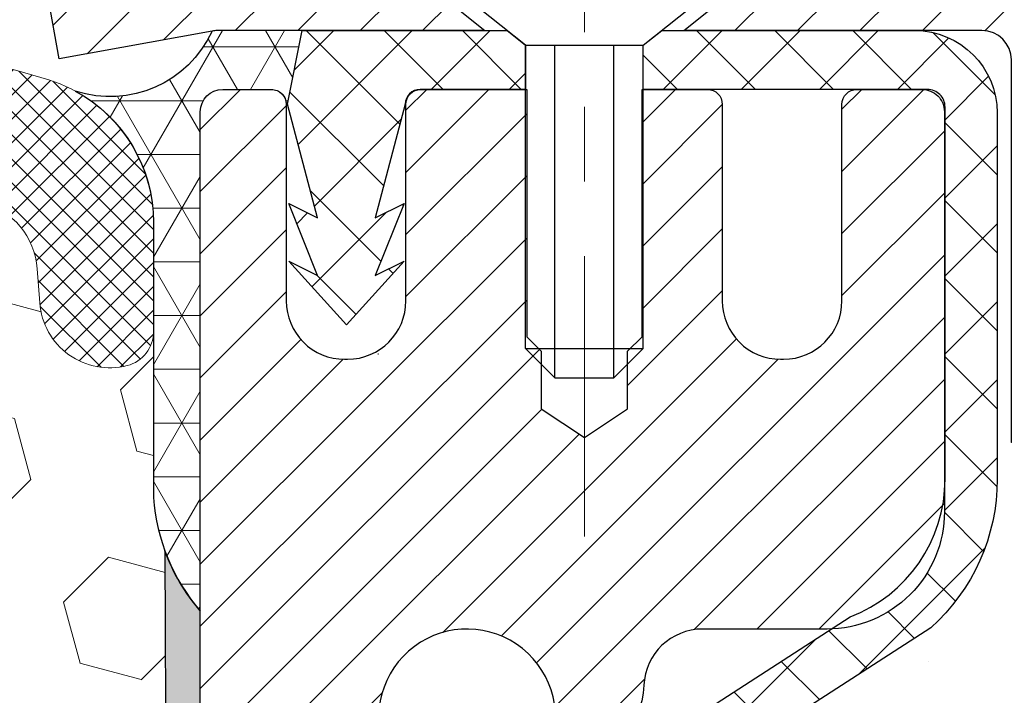
# Model space of a CAD drawing. Extents: x 887 to 3254, y -340 to 1977.
# Drawn here: x 919 to 920, y -315 to -314 of the extents above; entities that cross this region are included whole.
import ezdxf

# ---------------------------------------------------------------- set-up
doc = ezdxf.new("R2010")
doc.units = 0
doc.header["$LTSCALE"] = 5
doc.header["$MEASUREMENT"] = 0
doc.linetypes.add('CENTERX2', pattern=[4, 2.5, -0.5, 0.5, -0.5])
doc.layers.get('DEFPOINTS').update_dxf_attribs({"linetype": 'CONTINUOUS'})
for name, color, linetype, lineweight in [('CAPPING STRIP - H', 251, 'CONTINUOUS', 20), ('CAPPING STRIP - L', 7, 'CONTINUOUS', 25), ('CENTERLINE - L', 1, 'CENTERX2', 15), ('CONCRETE - H', 130, 'CONTINUOUS', 9), ('CORNER BEAD - H', 50, 'CONTINUOUS', 15), ('CORNER BEAD - L', 52, 'CONTINUOUS', 25), ('EPOXY ADHESIVE - H', 50, 'CONTINUOUS', 15), ('EPOXY ADHESIVE - L', 52, 'CONTINUOUS', 25), ('FOAM INSERT - H', 150, 'CONTINUOUS', 9), ('MIG RETAINER - H', 251, 'CONTINUOUS', 20), ('MIG RETAINER - L', 7, 'CONTINUOUS', 30), ('PVC SIDESHEET - H', 170, 'CONTINUOUS', 20), ('PVC SIDESHEET - L', 122, 'CONTINUOUS', 25), ('SCREW - L', 1, 'CONTINUOUS', 25), ('SILICONE BELLOWS - H', 20, 'CONTINUOUS', 13), ('SILICONE BELLOWS - L', 22, 'CONTINUOUS', 13)]:
    doc.layers.add(name, color=color, linetype=linetype, lineweight=lineweight)
doc.layers.add('DIMS', color=50, linetype='CONTINUOUS')
doc.dimstyles.get("Standard").update_dxf_attribs({"dimtxt": 0.18, "dimasz": 0.18, "dimexe": 0.18, "dimexo": 0.0625, "dimgap": 0.09, "dimtad": 0, "dimtih": 1, "dimtoh": 1, "dimdec": 4, "dimzin": 0, "dimdsep": 46, "dimtxsty": 'Standard', "dimcen": 0.09, "dimadec": 0, "dimazin": 0, "dimtfac": 1, "dimtdec": 4, "dimtofl": 0, "dimtmove": 0, "dimatfit": 3, "dimfxl": 1, "dimtolj": 1, "dimtzin": 0, "dimarcsym": 0})
doc.dimstyles.new('STANDARD$0', dxfattribs={"dimtxt": 0.18, "dimasz": 0.18, "dimexe": 0.18, "dimexo": 0.0625, "dimgap": 0.09, "dimtad": 0, "dimtih": 1, "dimtoh": 1, "dimdec": 4, "dimzin": 0, "dimdsep": 46, "dimtxsty": 'Standard', "dimcen": 0.09, "dimadec": 0, "dimazin": 0, "dimtfac": 1, "dimtdec": 4, "dimtofl": 0, "dimtmove": 0, "dimatfit": 3, "dimfxl": 1, "dimtolj": 1, "dimtzin": 0, "dimarcsym": 0})
pattern_1 = [(0, (906.7095143335259, -323.1626386416089), (0, 0.071875), []), (59.99999999999999, (906.7095143335259, -323.1626386416089), (-0.06224557589700652, 0.0359375), []), (120, (906.7095143335259, -323.1626386416089), (-0.06224557589700653, -0.03593749999999998), [])]

# ---------------------------------------------------------------- blocks, each defined once
blk = doc.blocks.new('*D486')
at = {"layer": 'DEFPOINTS', "color": 0, "transparency": 16777216}
for p in [(924.5442389566085, -313.9140566945208), (919.0172183856589, -318.9140566945201), (921.1039832140012, -318.9140566945201)]:
    blk.add_point(p, dxfattribs=at)
at = {"layer": 'DIMS', "color": 0, "lineweight": -2, "transparency": 16777216}
for p, q in [((924.2642389566086, -313.9140566945208), (920.8239832140013, -313.9140566945208)), ((921.1039832140012, -314.1940566945208), (921.1039832140012, -315.8550899490128)), ((921.1039832140012, -318.6340566945202), (921.1039832140012, -317.1617566156794)), ((919.2972183856589, -318.9140566945201), (921.3839832140012, -318.9140566945201))]:
    blk.add_line(p, q, dxfattribs=at)
at = {"layer": 'DIMS', "color": 0, "transparency": 16777216}
for points in [[(921.0573165473346, -314.1940566945208), (921.1506498806679, -314.1940566945208), (921.1039832140012, -313.9140566945208)], [(921.0573165473346, -318.6340566945202), (921.1506498806679, -318.6340566945202), (921.1039832140012, -318.9140566945201)]]:
    blk.add_solid(points, dxfattribs=at)
at = {"layer": 'DIMS', "color": 0, "transparency": 16777216, "insert": (921.1039832140013, -316.5084232823459), "char_height": 0.28, "attachment_point": 5}
blk.add_mtext('\\A1;5 IN\\P [127.0mm]', dxfattribs=at)
blk = doc.blocks.new('*D488')
at = {"layer": 'DEFPOINTS', "color": 0, "transparency": 16777216}
for p in [(928.0172183856592, -314.4140566945207), (919.0172183856595, -314.7890566945205), (919.0172183856595, -315.2890566945205)]:
    blk.add_point(p, dxfattribs=at)
at = {"layer": 'DIMS', "color": 0, "lineweight": -2, "transparency": 16777216}
for p, q in [((928.0172183856592, -314.6940566945207), (928.0172183856592, -315.5690566945205)), ((919.0172183856595, -315.0690566945205), (919.0172183856595, -315.5690566945205)), ((919.2972183856594, -315.2890566945205), (922.0705517189926, -315.2890566945205)), ((927.7372183856593, -315.2890566945205), (924.9638850523261, -315.2890566945205))]:
    blk.add_line(p, q, dxfattribs=at)
at = {"layer": 'DIMS', "color": 0, "transparency": 16777216}
for points in [[(919.2972183856594, -315.2423900278538), (919.2972183856594, -315.3357233611872), (919.0172183856595, -315.2890566945205)], [(927.7372183856593, -315.2423900278538), (927.7372183856593, -315.3357233611872), (928.0172183856592, -315.2890566945205)]]:
    blk.add_solid(points, dxfattribs=at)
at = {"layer": 'DIMS', "color": 0, "transparency": 16777216, "insert": (923.5172183856594, -315.2890566945205), "char_height": 0.28, "attachment_point": 5}
blk.add_mtext('\\A1;9 IN\\P [228.6mm]', dxfattribs=at)

msp = doc.modelspace()

# ---------------------------------------------------------------- hatches: boundary and pattern name
at = {"layer": 'CAPPING STRIP - H'}
h = msp.add_hatch(dxfattribs=at)
h.set_pattern_fill('ANSI31', color=256, scale=0.47244, angle=90, style=0)
h.set_pattern_definition([(45.00000000000001, (-77.23313257287566, 103.1215897157728), (0.04175819096297156, -0.04175819096297156), [])])
edge = h.paths.add_edge_path()
edge.add_line((918.8287068705475, -314.0502638180076), (918.8111001065067, -313.9534266157819))
edge.add_line((918.8111001065067, -313.9534266157819), (919.0154101463278, -313.9162793358137))
edge.add_arc((919.040059615988, -314.0518514189251), 0.1377947244043846, 90.00000000099271, 100.30484647022479, ccw=False)
edge.add_line((919.0400596159856, -313.9140566945207), (919.2749069568971, -313.9140566945207))
edge.add_line((919.2749069568971, -313.9140566945207), (919.3979379608348, -314.0124814976709))
edge.add_line((919.3979379608348, -314.0124814976709), (919.0400596159856, -314.0124814976709))
edge.add_arc((919.0400596159885, -314.0518514189382), 0.03936992126728001, 90.00000000430171, 100.3048464714298)
edge.add_line((919.0330169103689, -314.0131165380407), (918.8287068705475, -314.0502638180076))
edge = h.paths.add_edge_path()
edge.add_arc((920.0623053820971, -314.0518514189311), 0.03936992126011774, 359.9999999998346, 449.9999999998345)
edge.add_line((920.0623053820972, -314.0124814976709), (919.6636849293394, -314.0124814976709))
edge.add_line((919.6636849293394, -314.0124814976709), (919.7867159332772, -313.9140566945207))
edge.add_line((919.7867159332772, -313.9140566945207), (920.1016753033567, -313.9140566945207))
edge.add_arc((920.1016753033566, -314.0124814976708), 0.09842480315012381, -6.622258297284134e-11, 89.99999999993378, ccw=False)
edge.add_line((920.2001001065067, -314.0124814976709), (920.2001001065067, -314.5636603953114))
edge.add_line((920.2001001065067, -314.5636603953114), (920.1016753033567, -314.5636603953114))
edge.add_line((920.1016753033567, -314.5636603953114), (920.1016753033572, -314.0518514189312))
at = {"layer": 'CONCRETE - H'}
h = msp.add_hatch(dxfattribs=at)
h.set_pattern_fill('AR-CONC', color=256, scale=0.175)
h.set_pattern_definition([(49.99999999999999, (54.58164062500077, 0), (1.255205319551318, -0.1098162362195414), [0.13125, -1.44375]), (355, (54.58164062500077, 0), (-0.24281483382275, 1.316336233975021), [0.105, -1.155]), (100.45144446, (54.68624106675077, -0.009151351999999998), (1.012390481772446, 1.206519984195101), [0.111545336, -1.226998695999999]), (46.18420000000002, (54.58164062500077, 0.35), (1.867672328675251, -0.2896587413878839), [0.1968749999999999, -2.165624999999999]), (96.63563549, (54.73727992875077, 0.32586171275), (1.635658404929899, 1.704707551355463), [0.1673180985, -1.84049908]), (351.1841639899999, (54.58164062500077, 0.35), (1.635658403845853, 1.704707550472483), [0.1575, -1.73250000175]), (21, (54.75664062500077, 0.2625), (1.044587341207308, -0.7045830586643429), [0.13125, -1.44375]), (326.0000000000001, (54.75664062500077, 0.2625), (0.425801830862768, 1.269012578831993), [0.105, -1.155]), (71.45144474, (54.84368956950077, 0.2037847455), (1.470389159277449, 0.5644295174111191), [0.1115453325, -1.226998696]), (37.50000000000001, (54.58164062500077, 0), (0.02127974680525867, 0.582564244204795), [0, -1.141, 0, -1.1725, 0, -1.159375]), (7.499999999999999, (54.58164062500077, 0), (0.46037169052376, 0.6902204957941304), [0, -0.6685, 0, -1.11475, 0, -0.441875]), (327.5, (54.19139062500077, 0), (0.9341892633017157, -0.03947102553516457), [0, -0.4375, 0, -1.365, 0, -1.81125]), (317.5, (54.01639062500077, 0), (1.020575796349176, 0.175183719081556), [0, -0.56875, 0, -0.9064999999999999, 0, -1.28625])])
edge = h.paths.add_edge_path()
edge.add_spline(control_points=[(928.2836965172322, -313.9140566945208), (928.5365278413631, -315.9594898846948), (923.3330208883458, -314.7239192134264), (920.654270745622, -318.0653398269818), (919.9518501879338, -323.9082648300341), (925.9465776785569, -323.0814480690443), (925.9375022104081, -325.113854639069), (926.1284370292061, -325.3668835961865)], knot_values=[0, 0, 0, 0, 5.709497906457881, 7.976624700322018, 13.10626294624774, 17.79626322152707, 18.66628489922498, 18.66628489922498, 18.66628489922498, 18.66628489922498], degree=3, periodic=0)
edge.add_line((926.1284370292061, -325.3668835961889), (925.6354338612083, -325.3668835961882))
edge.add_line((925.6354338612083, -325.3668835961882), (925.635432345229, -325.1700335876751))
edge.add_line((925.635432345229, -325.1700335876751), (924.9657516771841, -325.1700335876751))
edge.add_arc((924.9657516774845, -325.1306635853928), 0.03937000228233956, 239.99490622579822, 269.9999995628805, ccw=False)
edge.add_line((924.9460636452313, -325.1647572573233), (924.8103027376111, -325.0863756608277))
edge.add_arc((924.7551877695663, -325.1818445876751), 0.1102359999999146, 60.00181964784807, 89.99999999988184)
edge.add_line((924.7551877695665, -325.0716085876752), (923.8472298285375, -325.0716085876752))
edge.add_arc((923.8472298288424, -325.0322385853614), 0.03937000231377397, 239.9949062407405, 269.9999995562625, ccw=False)
edge.add_line((923.8275417965824, -325.0663322573243), (923.1474546104236, -324.6736842545657))
edge.add_arc((923.0874577016509, -324.7776090876809), 0.1200000000012, 60.00170426866725, 89.99999999983716)
edge.add_line((923.0874577016513, -324.6576090876797), (922.8760163190915, -324.6576090876794))
edge.add_arc((922.876016319396, -324.618239086147), 0.03937000153234749, 224.9937611146843, 269.9999995569243, ccw=False)
edge.add_line((922.8481744931611, -324.6460748496997), (922.7317110009836, -324.5296113575222))
edge.add_arc((922.4820090266757, -324.7793133318305), 0.3531319186179271, 45.00000000003913, 76.09799910887344)
edge.add_arc((922.1927244335936, -325.9480831052701), 1.55717027311529, 76.09799910896062, 103.9020008910698)
edge.add_arc((921.9034398405109, -324.7793133318305), 0.3531319186177147, 103.9020008911533, 132.1169401458702)
edge.add_line((921.6666133448093, -324.5173679885233), (921.5372713420737, -324.6460778816513))
edge.add_arc((921.5094325476612, -324.6182390870308), 0.03937000076542955, 269.995588179566, 314.999999785965, ccw=False)
edge.add_line((921.5094295161399, -324.6576090876795), (919.798524413656, -324.6576090876795))
edge.add_arc((919.7985274458105, -324.6182390875969), 0.03937000019931963, 180.0000001201996, 269.99558725794475, ccw=False)
edge.add_line((919.7591574456111, -324.6182390876795), (919.7591574456085, -316.5603469620385))
edge.add_arc((919.7985274456082, -316.5603469620382), 0.03936999999973523, 107.30237723714691, 180.0000000003309, ccw=False)
edge.add_arc((919.6592154048399, -316.113132848202), 0.4290404058596751, 287.3023772372183, 306.974901039702)
edge.add_arc((919.5827290650315, -316.0510247560625), 0.5251995961844567, 309.5666441756239, 345.6920565175071)
edge.add_arc((918.5127788786326, -315.7641697292463), 1.632909065608959, 345.2170686115537, 355.180803583372)
edge.add_arc((918.7819453508099, -315.998097653684), 1.361411651893344, 4.074979495393192, 18.33505396014224)
edge.add_arc((919.6474747285419, -315.7055427489144), 0.4478254090914858, 17.64025593851283, 71.87109708274761)
edge.add_arc((919.8175524971057, -315.2283591846679), 0.06004988997902717, 193.4822306557319, 239.21539210685359, ccw=False)
edge.add_line((919.7591574456085, -315.2423594434918), (919.7591574456085, -315.0531243946332))
edge.add_line((919.7591574456085, -315.0531243946332), (919.6607324456088, -315.0531243946332))
edge.add_line((919.6607324456088, -315.0531243946332), (919.6607324456088, -315.0485718385131))
edge.add_arc((919.7001024456086, -315.0485718385128), 0.03936999999984891, 122.90315213925521, 180.0000000004136, ccw=False)
edge.add_line((919.678715848973, -315.0155171809843), (919.9939337894288, -314.8115689495114))
edge.add_arc((919.8129617025027, -314.6104189552722), 0.2705775608375713, 311.977311094059, 358.5307111492882)
edge.add_line((920.0834503008189, -314.6173568663237), (920.3713629810308, -314.6173568663237))
edge.add_arc((920.3725668225742, -314.5398205503867), 0.07754566089440433, 269.110487812142, 360.8895121877748)
edge.add_line((920.4501031385112, -314.5386167088434), (920.4501031385112, -314.4140566945207))
edge.add_line((920.4501031385112, -314.4140566945207), (928.0172183856592, -314.4140566945207))
edge.add_line((928.0172183856592, -314.4140566945207), (928.0172183856592, -313.9140566945207))
edge.add_line((928.0172183856592, -313.9140566945207), (928.2836965172323, -313.9140566945209))
h.paths.add_polyline_path([(922.5605517189927, -315.7323900278538), (924.7538850523262, -315.7323900278538), (924.7538850523262, -314.8457233611872), (922.5605517189927, -314.8457233611872)], flags=24)
h.paths.add_polyline_path([(920.2173165473346, -316.9517566156792), (922.2706498806681, -316.9517566156792), (922.2706498806681, -316.0650899490126), (920.2173165473346, -316.0650899490126)], flags=24)
at = {"layer": 'CORNER BEAD - H'}
h = msp.add_hatch(dxfattribs=at)
h.set_pattern_fill('NET3', color=256, scale=0.575, style=0)
h.set_pattern_definition(pattern_1)
edge = h.paths.add_edge_path()
edge.add_line((919.0172183856594, -314.7890566945204), (919.0172199016354, -314.1212231043429))
edge.add_arc((919.0472199016353, -314.1212231043429), 0.02999999999997272, 90.00000000086851, 180, ccw=False)
edge.add_line((919.0472199016349, -314.0912231043429), (919.1122199016354, -314.0912231043423))
edge.add_arc((919.1122199016355, -314.1112231043422), 0.01999999999986812, 0.9053571970192138, 90.00000000032571, ccw=False)
edge.add_line((919.1322174048247, -314.1109070882135), (919.1339230130848, -314.1109070882135))
edge.add_line((919.1339230130848, -314.1109070882135), (919.1536063380747, -314.012481891371))
edge.add_line((919.1536063380747, -314.012481891371), (919.0398835486578, -314.012481891371))
edge.add_arc((919.0400596160384, -314.0518514189305), 0.03936992125954838, 90.25623499165323, 100.3048464686032)
edge.add_arc((918.8967054924844, -313.9511396356598), 0.1497395708850842, 251.85078024912661, 335.5500652971149, ccw=False)
edge.add_arc((918.7547183856594, -314.2692403141248), 0.199999999999832, -6.508571459562518e-11, 61.528503723528274, ccw=False)
edge.add_line((918.9547183856592, -314.269240314125), (918.9547183856594, -314.6373124584114))
edge.add_arc((919.2139872616816, -314.6192687868661), 0.259895987188482, 183.9810485659095, 220.7902489381339)
h = msp.add_hatch(dxfattribs=at)
h.set_pattern_fill('NET3', color=256, scale=0.575, style=0)
h.set_pattern_definition(pattern_1)
edge = h.paths.add_edge_path()
edge.add_line((919.0172183856594, -314.7890566945204), (919.0172199016354, -314.1212231043429))
edge.add_arc((919.0472199016353, -314.1212231043429), 0.02999999999997272, 90.00000000086851, 180, ccw=False)
edge.add_line((919.0472199016349, -314.0912231043429), (919.1122199016354, -314.0912231043423))
edge.add_arc((919.1122199016355, -314.1112231043422), 0.01999999999986812, 0.9053571970192138, 90.00000000032571, ccw=False)
edge.add_line((919.1322174048247, -314.1109070882135), (919.1339230130848, -314.1109070882135))
edge.add_line((919.1339230130848, -314.1109070882135), (919.1536063380747, -314.012481891371))
edge.add_line((919.1536063380747, -314.012481891371), (919.0398835486578, -314.012481891371))
edge.add_arc((919.0400596160384, -314.0518514189305), 0.03936992125954838, 90.25623499165323, 100.3048464686032)
edge.add_arc((918.8967054924844, -313.9511396356598), 0.1497395708850842, 251.85078024912661, 335.5500652971149, ccw=False)
edge.add_arc((918.7547183856594, -314.2692403141248), 0.199999999999832, -6.508571459562518e-11, 61.528503723528274, ccw=False)
edge.add_line((918.9547183856592, -314.269240314125), (918.9547183856594, -314.6373124584114))
edge.add_arc((919.2139872616816, -314.6192687868661), 0.259895987188482, 183.9810485659095, 220.7902489381339)
at = {"layer": 'EPOXY ADHESIVE - H'}
h = msp.add_hatch(dxfattribs=at)
h.set_pattern_fill('AR-SAND', color=256, scale=0.03937007874015701, style=0)
h.set_pattern_definition([(37.50000000000001, (163.744921875002, -366.9662962306506), (-0.002480053468882181, 0.07585920350445416), [0, -0.05984251968503865, 0, -0.06692913385826692, 0, -0.06397637795275514]), (7.499999999999999, (163.744921875002, -366.9662962306506), (0.06967624823888606, 0.1111081128043191), [0, -0.03228346456692874, 0, -0.05393700787401511, 0, -0.02066929133858243]), (327.5, (163.6964966781516, -366.9662962306506), (0.1226040103051755, 0.0002227973833450738), [0, -0.0196850393700785, 0, -0.07086614173228262, 0, -0.09251968503936897]), (317.5, (163.6964966781516, -366.9662962306506), (0.118351441124892, 0.03455415609977319), [0, -0.009842519685039252, 0, -0.04645669291338526, 0, -0.05314960629921196])])
edge = h.paths.add_edge_path()
edge.add_line((918.969980179625, -314.7087476562315), (918.9712980167146, -315.0224210192473))
edge.add_line((918.9712980167146, -315.0224210192473), (918.9882751172972, -315.1358041575636))
edge.add_line((918.9882751172972, -315.1358041575636), (918.9715715467992, -315.2347472629817))
edge.add_line((918.9715715467992, -315.2347472629817), (918.9651600016168, -315.4461271291757))
edge.add_line((918.9651600016168, -315.4461271291757), (918.9459290131376, -315.6062626509292))
edge.add_line((918.9459290131376, -315.6062626509292), (918.9651600016168, -315.6703164153223))
edge.add_line((918.9651600016168, -315.6703164153223), (918.95234055832, -315.8881009914921))
edge.add_line((918.95234055832, -315.8881009914921), (918.9459290131376, -316.0308934416703))
edge.add_line((918.9459290131376, -316.0308934416703), (918.9651600016168, -316.274299079289))
edge.add_line((918.9651600016168, -316.274299079289), (918.95234055832, -316.4792742355066))
edge.add_line((918.95234055832, -316.4792742355066), (918.9651600016168, -316.8187616304863))
edge.add_line((918.9651600016168, -316.8187616304863), (918.9651600016168, -316.8937537564784))
edge.add_line((918.9651600016168, -316.8937537564784), (919.1760292593198, -316.9335530832685))
edge.add_line((919.1760292593198, -316.9335530832684), (919.1756668000231, -317.1629044272563))
edge.add_line((919.1756668000231, -317.1629044272563), (919.1802492375274, -317.3805650317153))
edge.add_line((919.1802492375274, -317.3805650317154), (919.1762672498829, -317.5337589075676))
edge.add_line((919.1762672498829, -317.5337589075675), (919.1951570651146, -317.8181703569651))
edge.add_line((919.1951570651146, -317.8181703569651), (919.1760614202066, -317.9692726208697))
edge.add_line((919.1760614202066, -317.9692726208697), (919.1933618333131, -318.2017049830669))
edge.add_line((919.1933618333131, -318.2017049830669), (919.2026222465926, -318.3356492707525))
edge.add_line((919.2026222465926, -318.3356492707525), (919.2189854839556, -318.5153812673224))
edge.add_line((919.2189854839556, -318.5153812673224), (919.2050473198047, -318.5656659657136))
edge.add_line((919.2050473198047, -318.5656659657137), (919.2087412227744, -318.6321192731442))
edge.add_line((919.2087412227744, -318.6321192731442), (919.2030981667227, -318.7467267288981))
edge.add_line((919.2030981667227, -318.7467267288981), (919.1999149812876, -318.8571046865023))
edge.add_line((919.1999149812876, -318.8571046865023), (919.2025847178251, -318.9140566945202))
edge.add_line((919.2025847178251, -318.9140566945201), (919.244450738565, -318.9140566945201))
edge.add_line((919.244450738565, -318.9140566945201), (919.255219901637, -318.9140566945201))
edge.add_line((919.255219901637, -318.9140566945201), (919.255219901637, -318.813376026805))
edge.add_line((919.255219901637, -318.813376026805), (919.2552982675247, -318.6185149743987))
edge.add_line((919.2552982675247, -318.6185149743987), (919.2552199016372, -318.0204414977416))
edge.add_line((919.2552199016372, -318.0204414977416), (919.2552199016374, -316.8232231043419))
edge.add_line((919.2552199016374, -316.8232231043419), (919.0172249256525, -316.8232231043419))
edge.add_line((919.0172249256525, -316.8232231043419), (919.0172183856594, -314.7890566945204))
edge.add_arc((919.213987261683, -314.6192687868653), 0.2598959871899966, 200.138291680731, 220.790248938062, ccw=False)
at = {"layer": 'FOAM INSERT - H'}
h = msp.add_hatch(dxfattribs=at)
h.set_pattern_fill('HEX', color=256, scale=0.6785, angle=45, style=0)
h.set_pattern_definition([(45, (906.7095143335259, -323.1626386416089), (-0.1038736744048991, 0.1038736744048991), [0.0848125, -0.169625]), (165, (906.7095143335259, -323.1626386416089), (-0.03802040361662655, -0.1418940780215256), [0.0848125, -0.169625]), (105, (906.7694858274052, -323.1026671477294), (-0.1418940780215257, -0.03802040361662649), [0.0848125, -0.169625])])
edge = h.paths.add_edge_path()
edge.add_arc((911.6954495096368, -314.6192687868657), 0.2598959871883716, 319.2097510618544, 356.0189514340825)
edge.add_line((911.9547183856589, -314.6373124584111), (911.9547183856589, -314.4153817108878))
edge.add_arc((912.0015933856589, -314.415381710888), 0.046875, 539.9999999998264, 615.522487832298)
edge.add_arc((912.0133121356473, -314.3699951872852), 0.0937500000109966, 255.5224878322382, 355.8048724006898)
edge.add_line((912.1068109514476, -314.3768533172051), (912.1101238717788, -314.3316873417237))
edge.add_arc((912.2098559419499, -314.3390026803037), 0.09999999999572518, 464.84696497127857, 535.8048724007169, ccw=False)
edge.add_arc((912.4091262803969, -315.0907151746413), 0.8776762449254821, 430.4060135916781, 464.8469649712781, ccw=False)
edge.add_arc((912.6363868337099, -314.4522813614359), 0.2000000000000762, 376.26755458539543, 430.40601359169284, ccw=False)
edge.add_arc((912.9183762803959, -314.3699951872784), 0.09374999999950427, 196.2675545854074, 343.7324454146259)
edge.add_arc((913.2003657270818, -314.4522813614357), 0.1999999999999181, 469.5939864083236, 523.7324454146424, ccw=False)
edge.add_arc((913.4276262803947, -315.0907151746418), 0.8776762449258975, 430.40601359153203, 469.5939864083037, ccw=False)
edge.add_arc((913.6548868337095, -314.4522813614366), 0.200000000000153, 376.2675545855902, 430.4060135915278, ccw=False)
edge.add_arc((913.9368762803958, -314.3699951872779), 0.09375000000005228, 196.267554585563, 343.732445414437)
edge.add_arc((914.2188657270822, -314.4522813614366), 0.200000000000155, 469.59398640847223, 523.7324454144098, ccw=False)
edge.add_arc((914.4461262803969, -315.0907151746416), 0.8776762449257074, 430.40601359173064, 469.5939864084736, ccw=False)
edge.add_arc((914.6733868337095, -314.4522813614354), 0.199999999999846, 376.2675545854, 430.4060135917385, ccw=False)
edge.add_arc((914.9553762803959, -314.3699951872779), 0.09375000000007185, 196.2675545853559, 269.9999999999305)
edge.add_arc((914.9553762803959, -314.3699951872779), 0.09375000000008527, 269.9999999999305, 343.7324454146066)
edge.add_arc((915.2373657270823, -314.4522813614356), 0.199999999999952, 469.5939864082506, 523.7324454146091, ccw=False)
edge.add_arc((915.4646262803948, -315.0907151746412), 0.877676244925401, 430.40601359151833, 469.593986408268, ccw=False)
edge.add_arc((915.6918868337094, -314.4522813614367), 0.2000000000002714, 376.26755458558887, 430.4060135915053, ccw=False)
edge.add_arc((915.9738762803958, -314.3699951872781), 0.09374999999994314, 196.2675545855825, 269.9999999999305)
edge.add_arc((915.9738762803958, -314.3699951872779), 0.09375000000008527, 269.9999999999305, 343.7324454146066)
edge.add_arc((916.2558657270822, -314.4522813614356), 0.199999999999952, 469.5939864082506, 523.7324454146091, ccw=False)
edge.add_arc((916.4831262803948, -315.0907151746417), 0.8776762449258942, 430.40601359153015, 469.5939864082644, ccw=False)
edge.add_arc((916.7103868337097, -314.4522813614363), 0.1999999999998873, 376.2675545855576, 430.40601359153527, ccw=False)
edge.add_arc((916.9923762803957, -314.3699951872779), 0.09374999999995111, 196.2675545855992, 264.3376036098789)
edge.add_arc((916.9738762803963, -314.3699951872781), 0.09374999999980378, 275.6623963904788, 343.7324454144648)
edge.add_arc((917.2558657270824, -314.4522813614366), 0.200000000000155, 469.59398640847223, 523.7324454144098, ccw=False)
edge.add_arc((917.4831262803971, -315.0907151746414), 0.8776762449255354, 430.40601359170404, 469.59398640846973, ccw=False)
edge.add_arc((917.7103868337099, -314.4522813614357), 0.1999999999999845, 376.26755458542016, 430.4060135917181, ccw=False)
edge.add_arc((917.9923762803962, -314.3699951872779), 0.09374999999998858, 196.2675545854296, 343.7324454146037)
edge.add_arc((918.2743657270825, -314.4522813614356), 0.1999999999998428, 469.5939864082615, 523.7324454146, ccw=False)
edge.add_arc((918.5016262803953, -315.0907151746417), 0.8776762449258366, 435.2552822392709, 469.59398640828147, ccw=False)
edge.add_arc((918.6995548333655, -314.3386482694744), 0.09999999999568175, 364.1951275989298, 435.25528223929774, ccw=False)
edge.add_line((918.7992869035365, -314.3313329308951), (918.80262581987, -314.3768533171965))
edge.add_arc((918.8961246356594, -314.3699951872779), 0.09375000000001431, 184.1951275989579, 284.4775121959753)
edge.add_arc((918.90784338567, -314.4153817108748), 0.04687499998908348, 284.4775121959769, 360.0000000000174)
edge.add_line((918.9547183856591, -314.4153817108748), (918.9547183856594, -314.6373124584115))
edge.add_arc((919.2139872616814, -314.6192687868661), 0.2598959871882577, 183.9810485659208, 200.1382916807047)
edge.add_line((918.969980179625, -314.7087476562315), (918.9712980167146, -315.0224210192472))
edge.add_line((918.9712980167146, -315.0224210192473), (918.9882751172972, -315.1358041575636))
edge.add_line((918.9882751172972, -315.1358041575636), (918.9715715467992, -315.2347472629817))
edge.add_line((918.9715715467992, -315.2347472629817), (918.9651600016168, -315.4461271291757))
edge.add_line((918.9651600016168, -315.4461271291757), (918.9459290131376, -315.6062626509292))
edge.add_line((918.9459290131376, -315.6062626509292), (918.9651600016168, -315.6703164153223))
edge.add_line((918.9651600016168, -315.6703164153223), (918.95234055832, -315.8881009914921))
edge.add_line((918.95234055832, -315.888100991492), (918.9459290131376, -316.0308934416702))
edge.add_line((918.9459290131376, -316.0308934416703), (918.9651600016168, -316.274299079289))
edge.add_line((918.9651600016168, -316.274299079289), (918.95234055832, -316.4792742355066))
edge.add_line((918.95234055832, -316.4792742355066), (918.9651600016168, -316.8187616304863))
edge.add_line((918.9651600016168, -316.8187616304863), (918.9651600016168, -316.8937537564784))
edge.add_line((918.9651600016168, -316.8937537564784), (919.1760292593198, -316.9335530832685))
edge.add_line((919.1760292593198, -316.9335530832684), (919.1756668000231, -317.1629044272563))
edge.add_line((919.1756668000231, -317.1629044272563), (919.1802492375274, -317.3805650317153))
edge.add_line((919.1802492375274, -317.3805650317154), (919.1762672498829, -317.5337589075676))
edge.add_line((919.1762672498829, -317.5337589075675), (919.1951570651146, -317.8181703569651))
edge.add_line((919.1951570651146, -317.8181703569651), (919.1760614202066, -317.9692726208697))
edge.add_line((919.1760614202066, -317.9692726208697), (919.1933618333131, -318.2017049830669))
edge.add_line((919.1933618333131, -318.2017049830669), (919.2026222465926, -318.3356492707525))
edge.add_line((919.2026222465926, -318.3356492707525), (919.2189854839556, -318.5153812673224))
edge.add_line((919.2189854839556, -318.5153812673224), (919.2050473198047, -318.5656659657136))
edge.add_line((919.2050473198047, -318.5656659657137), (919.2087412227744, -318.6321192731442))
edge.add_line((919.2087412227744, -318.6321192731442), (919.2030981667227, -318.7467267288981))
edge.add_line((919.2030981667227, -318.7467267288981), (919.1999149812876, -318.8571046865023))
edge.add_line((919.1999149812876, -318.8571046865023), (919.2025847178251, -318.9140566945202))
edge.add_line((919.2025847178251, -318.9140566945201), (911.8922183856589, -318.9140566945204))
edge.add_line((911.8922183856589, -318.9140566945204), (911.8922183856589, -317.3515566945203))
edge.add_arc((911.8922183856589, -317.1640566945204), 0.1875, 180, 270, ccw=False)
edge.add_line((911.7047183856589, -317.1640566945204), (911.7047183856589, -316.8515566945204))
edge.add_arc((911.8922183856589, -316.8515566945204), 0.1875, 450, 540, ccw=False)
edge.add_line((911.8922183856589, -316.6640566945204), (911.8922183856589, -316.1640566945204))
edge.add_arc((911.8922183856589, -315.9765566945204), 0.1875, 180, 270, ccw=False)
edge.add_line((911.7047183856589, -315.9765566945204), (911.7047183856589, -315.6640566945204))
edge.add_arc((911.8922183856589, -315.6640566945204), 0.1875, 450, 540, ccw=False)
edge.add_line((911.8922183856589, -315.4765566945204), (911.8922183856589, -314.78905669452))
at = {"layer": 'MIG RETAINER - H'}
h = msp.add_hatch(dxfattribs=at)
h.set_pattern_fill('ANSI31', color=256, scale=0.47, style=0)
h.set_pattern_definition([(45, (-30.15263048109875, -752.1755797264557), (-0.04154252339470966, 0.04154252339470967), [])])
h.paths.add_polyline_path([(919.0172199016386, -316.8232214977754), (919.0172199016366, -316.1221045906412), (919.0915162359192, -316.0575197725805), (919.2552199016375, -316.0575197725805), (919.2552199016376, -316.8232214977754)])
edge = h.paths.add_edge_path()
edge.add_arc((919.7972199016355, -314.3742214977731), 0.07800000000003138, 270.000000000501, 360.0000000000418)
edge.add_line((919.8752199016355, -314.3742214977731), (919.8752199016352, -314.111221497776))
edge.add_arc((919.8952199016354, -314.1112214977758), 0.02000000000020918, 90.00000000195422, 180.0000000006514, ccw=False)
edge.add_line((919.8952199016347, -314.0912214977756), (919.9822199016346, -314.0912214977737))
edge.add_arc((919.9822199016353, -314.1212214977738), 0.03000000000002956, 2.1719870346714742e-10, 90.0000000013028, ccw=False)
edge.add_line((920.0122199016353, -314.1212214977737), (920.012219901636, -314.6562214977807))
edge.add_arc((919.855219901636, -314.6562214977809), 0.1569999999999254, -90.00000000033191, 6.230038707144558e-11, ccw=False)
edge.add_line((919.8552199016351, -314.8132214977809), (919.6889595866778, -314.81322149778))
edge.add_arc((919.6889595866885, -314.8919611828115), 0.07873968503150763, 90.00000000777618, 177.4144840053407)
edge.add_arc((919.4954171276223, -314.8832214977761), 0.114999999999426, 275.2124696741832, 357.41448399788595, ccw=False)
edge.add_arc((919.5040478129475, -314.9778286395294), 0.02000000000000517, 160.3257550186187, 275.2124696744299, ccw=False)
edge.add_arc((919.3740008465162, -314.9313310253411), 0.1181095275611714, 340.3257550185371, 642.6342225154141)
edge.add_arc((919.4042090066765, -315.0660964091124), 0.02000000000040289, -10.621520467928804, 102.63422251394002, ccw=False)
edge.add_arc((919.3462199016365, -315.0552214977744), 0.07899999999997757, 270.0000000008245, 349.3784795304081, ccw=False)
edge.add_line((919.3462199016376, -315.1342214977744), (919.2722199016364, -315.1342214977755))
edge.add_arc((919.2722199016366, -315.1512214977755), 0.01699999999999591, 90.00000000076633, 180)
edge.add_line((919.2552199016366, -315.1512214977755), (919.2552199016371, -315.7449232229707))
edge.add_line((919.2552199016371, -315.7449232229707), (919.0915162359192, -315.7449232229707))
edge.add_line((919.0915162359192, -315.7449232229707), (919.0172199016366, -315.6803384049099))
edge.add_line((919.0172199016366, -315.6803384049099), (919.0172199016353, -314.1212214977764))
edge.add_arc((919.0472199016351, -314.1212214977763), 0.02999999999985903, 90.00000000043423, 180.0000000002171, ccw=False)
edge.add_line((919.0472199016349, -314.0912214977764), (919.1122199016351, -314.0912214977758))
edge.add_arc((919.1122199016353, -314.1112214977758), 0.01999999999998181, 0, 90.00000000065143, ccw=False)
edge.add_line((919.1322199016353, -314.1112214977758), (919.1322199016356, -314.3742214977772))
edge.add_arc((919.2102199016356, -314.3742214977771), 0.07799999999997453, 180.0000000000835, 270.0000000004176)
edge.add_line((919.2102199016362, -314.4522214977771), (919.2142199016362, -314.4522214977771))
edge.add_arc((919.2142199016357, -314.3742214977772), 0.07799999999986085, 270.000000000334, 360.0000000001671)
edge.add_line((919.2922199016356, -314.374221497777), (919.2922199016352, -314.1112214977763))
edge.add_arc((919.3122199016352, -314.1112214977763), 0.01999999999998181, 90.00000000032571, 180, ccw=False)
edge.add_line((919.3122199016351, -314.0912214977764), (919.4536665496914, -314.0912214977754))
edge.add_line((919.4536665496914, -314.0912214977754), (919.4536665496914, -314.4221167039926))
edge.add_line((919.4536665496914, -314.4221167039926), (919.4729521120892, -314.4414473108945))
edge.add_line((919.4729521120892, -314.4414473108945), (919.4729521120892, -314.5185895604798))
edge.add_line((919.4729521120892, -314.5185895604798), (919.5308087992778, -314.5571606852727))
edge.add_line((919.5308087992778, -314.5571606852727), (919.5886654864664, -314.5185895604798))
edge.add_line((919.5886654864664, -314.5185895604798), (919.5886654864664, -314.4414473108945))
edge.add_line((919.5886654864664, -314.4414473108945), (919.6079510488632, -314.4221617484985))
edge.add_line((919.6079510488632, -314.4221617484985), (919.6079510488632, -314.0912214977754))
edge.add_line((919.6079510488632, -314.0912214977754), (919.6952199016353, -314.0912214977752))
edge.add_arc((919.6952199016353, -314.1112214977752), 0.01999999999998181, 0, 90, ccw=False)
edge.add_line((919.7152199016352, -314.1112214977752), (919.7152199016356, -314.3742214977733))
edge.add_arc((919.7932199016357, -314.3742214977731), 0.07800000000008822, 180.000000000167, 270.000000000334)
edge.add_line((919.7932199016361, -314.4522214977732), (919.7972199016361, -314.4522214977732))
at = {"layer": 'PVC SIDESHEET - H'}
h = msp.add_hatch(dxfattribs=at)
h.set_pattern_fill('ANSI37', color=256, scale=0.59055, style=0)
h.set_pattern_definition([(135, (3865.687569433691, -801.0881852861071), (0.05219773870371444, 0.05219773870371446), []), (45.00000000000001, (3865.687569433691, -801.0881852861071), (0.05219773870371445, -0.05219773870371446), [])])
edge = h.paths.add_edge_path()
edge.add_line((919.1339228571728, -314.1109064976639), (919.1536064167587, -314.0124814976713))
edge.add_line((919.1536064167586, -314.0124814976713), (919.4274593383403, -314.0124814976709))
edge.add_line((919.4274593383403, -314.0124814976709), (919.4520655391281, -314.0321664583012))
edge.add_line((919.4520655391281, -314.0321664583012), (919.4520655391281, -314.0912214976627))
edge.add_line((919.4520655391281, -314.0912214976627), (919.3110878571723, -314.0912214976631))
edge.add_arc((919.3110878571728, -314.1109064976632), 0.01968500000009499, 450.0000000011581, 539.9999999998345)
edge.add_line((919.2914028571727, -314.1109064976631), (919.2512341362512, -314.2631026634769))
edge.add_line((919.2512341362512, -314.2631026634769), (919.2898054153283, -314.2438170239386))
edge.add_line((919.2898054153283, -314.2438170239386), (919.2512341362509, -314.3402452216332))
edge.add_line((919.2512341362509, -314.3402452216332), (919.2898054153285, -314.3209595820939))
edge.add_line((919.2898054153285, -314.3209595820939), (919.2126628571735, -314.4061814976633))
edge.add_line((919.2126628571735, -314.4061814976633), (919.1355202990181, -314.3209595820941))
edge.add_line((919.1355202990181, -314.3209595820942), (919.1740915780948, -314.340245221633))
edge.add_line((919.1740915780948, -314.340245221633), (919.1355202990179, -314.2438170239388))
edge.add_line((919.1355202990179, -314.2438170239388), (919.1740915780955, -314.2631026634774))
edge.add_line((919.1740915780956, -314.2631026634774), (919.1339228571728, -314.1109064976639))
h = msp.add_hatch(dxfattribs=at)
h.set_pattern_fill('ANSI37', color=256, scale=0.59055, style=0)
h.set_pattern_definition([(45, (735.231040966653, -236.4637380000005), (-0.05219773870371446, 0.05219773870371446), []), (135, (735.231040966653, -236.4637380000005), (-0.05219773870371446, -0.05219773870371446), [])])
h.paths.add_polyline_path([(919.5898634136046, -315.1224410364084), (919.5898634136045, -315.0485692400912, -0.2544175294253038), (919.640216943024, -314.9560161990108), (919.8610868052798, -314.8131118397995, 0.4033078353723514), (920.0122199015942, -314.6562214977093), (920.0122199015941, -314.6313715317143, 0.02353096692885778), (920.0130909136032, -314.6128739976609), (920.0130909136016, -314.1148434976612, 0.4142135623729873), (919.9894689136015, -314.0912214976613), (919.609548413838, -314.0912214976623), (919.6095484138378, -314.0321663821161), (919.6341545193955, -314.0124814976701), (919.972561346478, -314.0124814976692, -0.4142135623730915), (920.0827973464783, -314.1227174976688), (920.0827973464797, -314.6128739976609, -0.213440768600962), (919.9939307574243, -314.8115663510894), (919.6787128169686, -315.0155145825625, 0.2544175294251872), (919.6607294136044, -315.0485692400912), (919.6607294136046, -315.1224410364084), (919.6607294136045, -315.3048991373668, 0.3306422189433676), (919.702700116231, -315.3614289508135), (919.7264603881297, -315.3685005624546), (919.7495179881013, -315.3757607268022), (919.7721937682903, -315.3835805365602), (919.7943314359558, -315.3921890749746), (919.8157746983564, -315.4018154252914), (919.8363672627513, -315.4126886707568), (919.8559528363993, -315.4250378946167), (919.8743751579572, -315.4390920921589), (919.8915202397571, -315.4549618323446), (919.9073998991702, -315.4724052513649), (919.922049250545, -315.4911152207878), (919.9355034082305, -315.5107846121812), (919.947797805792, -315.5311083723653), (919.9589834862326, -315.5518829263248), (919.9691338437112, -315.5730500056479), (919.978323302565, -315.5945645374692), (919.9866212102874, -315.6163961118594), (919.9940946537712, -315.6385208479565), (920.0008107095604, -315.6609148947877), (920.0068364541993, -315.6835544013801), (920.0122389642316, -315.706415516761), (920.0170853162016, -315.7294743899574), (920.0214425866532, -315.7527071699967), (920.0253778521304, -315.776090005906), (920.0289581891774, -315.7995990467125), (920.0322506743381, -315.8232104414433), (920.0353223841565, -315.8469003391257), (920.0382403951768, -315.8706448887868), (920.0410717839429, -315.8944202394538, -0.05933499155532457), (920.0410591362332, -315.9083871728514), (920.0382403951768, -315.9320563199), (920.0353223841565, -315.955800869561), (920.0322506743381, -315.9794907672434), (920.0289581891774, -316.0031021619743), (920.0253778521304, -316.0266112027807), (920.0214425866532, -316.04999403869), (920.0170853162016, -316.0732268187293), (920.0122389642316, -316.0962856919258), (920.0068364541993, -316.1191468073067), (920.0008107095604, -316.141786313899), (919.9940946537712, -316.1641803607302), (919.9866212102874, -316.1863050968273), (919.978323302565, -316.2081366712175), (919.9691338437112, -316.2296512030388), (919.9589834862326, -316.2508182823619), (919.947797805792, -316.2715928363215), (919.9355034082305, -316.2919165965054), (919.922049250545, -316.3115859878989), (919.9073998991702, -316.3302959573218), (919.8915202397571, -316.347739376342), (919.8743751579572, -316.3636091165277), (919.8559528363993, -316.3776633140699), (919.8363672627513, -316.3900125379299), (919.8157746983564, -316.4008857833953), (919.7943314359558, -316.4105121337121), (919.7721937682903, -316.4191206721265), (919.7495179881013, -316.4269404818845), (919.7264603881297, -316.4342006462321), (919.7031772611165, -316.4411302484154, 0.3329817396557117), (919.6607294136041, -316.4978020713193), (919.5898634136142, -316.4978020713193), (919.5898634136045, -316.4828471954802, -0.3608117966093517), (919.6797460276205, -316.374506458105), (919.7000638443018, -316.3701604650429), (919.7202072268962, -316.3653980022213), (919.7400017413161, -316.3598025998805), (919.7592729534746, -316.352957788261), (919.7778479255642, -316.3444548615098), (919.7956042238121, -316.3341471694483), (919.8124809025963, -316.3222071120303), (919.8284207361023, -316.3088263905688), (919.8433664985149, -316.2941967063764), (919.8572609640192, -316.2785097607662), (919.8700469068004, -316.2619572550509), (919.8816782377943, -316.2447204192911), (919.8921941793968, -316.2269002700406), (919.9016733987626, -316.2085607361936), (919.9101947765083, -316.1897655459374), (919.9178371932516, -316.1705784274594), (919.9246795296092, -316.1510631089469), (919.9308006661984, -316.1312833185874), (919.9362794836362, -316.1113027845681), (919.9411948625399, -316.0911852350764), (919.9456250877134, -316.0709931669617), (919.9496347509688, -316.0507607784355), (919.953274757074, -316.0304939813624), (919.9565954161734, -316.0101974587278), (919.9596470384112, -315.9898758935167), (919.9624799339314, -315.9695339687144), (919.9651444128785, -315.9491763673059), (919.9676907853968, -315.9288077722766), (919.9701574124726, -315.9085310935532, 0.06060086340155051), (919.9701693616305, -315.8942683420752), (919.9676907853968, -315.8738934364101), (919.9651444128785, -315.8535248413807), (919.9624799339314, -315.8331672399723), (919.9596470384112, -315.8128253151699), (919.9565954161734, -315.7925037499588), (919.953274757074, -315.7722072273242), (919.9496347509688, -315.7519404302512), (919.9456250877134, -315.731708041725), (919.9411948625399, -315.7115159736103), (919.9362794836362, -315.6913984241186), (919.9308006661984, -315.6714178900993), (919.9246795296092, -315.6516380997397), (919.9178371932516, -315.6321227812273), (919.9101947765083, -315.6129356627492), (919.9016733987626, -315.5941404724931), (919.8921941793968, -315.575800938646), (919.8816782377943, -315.5579807893955), (919.8700469068004, -315.5407439536357), (919.8572609640192, -315.5241914479205), (919.8433664985149, -315.5085045023103), (919.8284207361023, -315.4938748181179), (919.8124809025963, -315.4804940966563), (919.7956042238121, -315.4685540392384), (919.7778479255642, -315.4582463471769), (919.7592729534746, -315.4497434204257), (919.7400017413161, -315.4428986088062), (919.7202072268962, -315.4373032064654), (919.7000638443018, -315.4325407436438), (919.6797460276205, -315.4281947505817, -0.3608117966100778), (919.5898634136045, -315.3198540132065)])
at = {"layer": 'SILICONE BELLOWS - H'}
h = msp.add_hatch(dxfattribs=at)
h.set_pattern_fill('ANSI37', color=256, scale=0.18, style=0)
h.set_pattern_definition([(45, (906.8058603808278, -323.1626386416089), (-0.01590990257669732, 0.01590990257669732), []), (135, (906.8058603808278, -323.1626386416089), (-0.01590990257669732, -0.01590990257669732), [])])
h.paths.add_polyline_path([(914.0653059180606, -314.1023583479115, 0.3133115811685251), (913.9383588196374, -314.2920415335877), (913.9368762803958, -314.3699951872779), (913.9353937411541, -314.2850605710087, 0.3037541799728131), (913.8084466427254, -314.1023583479033, 0.1890829106231271), (913.0468059180582, -314.1023583479165, 0.3133115811643861), (912.9198588196375, -314.2920415335915), (912.9183762803959, -314.3699951872779), (912.9168937411545, -314.2850605710133, 0.303754179969799), (912.789946642728, -314.1023583479085, 0.1717373927034908), (912.0943622751322, -314.0789801443706, 0.3270214562305584), (911.9547183856591, -314.2696556276453), (911.9547183856591, -314.415381710888, 0.3419987132090078), (911.9898746356737, -314.4607682344802, 0.4678085753406949), (912.1068109514476, -314.3768533172051), (912.1101238717788, -314.3316873417238, -0.3199000529214074), (912.1842321248746, -314.2423413126451, -0.1514185568890299), (912.7034573721904, -314.2638628303197, -0.2407178146189815), (912.8283796484752, -314.3962567322221, 0.7498997864186516), (913.0083729123166, -314.3962567322222, -0.2407178146187622), (913.1332951886014, -314.2638628303198, -0.1726759490286162), (913.7219573721906, -314.2638628303205, -0.2407178146174049), (913.8468796484747, -314.3962567322221, 0.7498997864162887), (914.026872912317, -314.3962567322221, -0.240717814617383), (914.1517951886011, -314.2638628303205, -0.1726759490284843), (914.74045737219, -314.2638628303196, -0.2407178146188663), (914.8653796484748, -314.396256732222, 0.3332977005037401), (914.9553762803957, -314.4637451872781, 0.3332977005050123), (915.0453729123171, -314.3962567322219, -0.240717814619069), (915.170295188602, -314.2638628303195, -0.1726759490283797), (915.7589573721907, -314.2638628303205, -0.240717814617366), (915.8838796484747, -314.3962567322221, 0.3332977005037787), (915.9738762803959, -314.4637451872781, 0.3332977005050069), (916.0638729123173, -314.3962567322219, -0.2407178146190678), (916.1887951886022, -314.2638628303195, -0.1726759490284488), (916.7774573721907, -314.2638628303206, -0.2407178146171274), (916.9023796484748, -314.3962567322222, 0.3060649283938067), (916.9831262803964, -314.4632877378915, 0.3060649283919015), (917.0638729123174, -314.3962567322221, -0.2407178146172637), (917.1887951886015, -314.2638628303205, -0.1726759490285189), (917.7774573721904, -314.2638628303196, -0.2407178146187856), (917.9023796484752, -314.3962567322219, 0.7498997864181624), (918.0823729123175, -314.3962567322219, -0.2407178146189209), (918.2072951886023, -314.2638628303196, -0.1509622212112966), (918.7250061126417, -314.24194132876, -0.3203919167319011), (918.7992869035367, -314.3313329308951), (918.8026258198701, -314.3768533171965, 0.4678085754936698), (918.9195621356754, -314.4607682344506, 0.3419987130700824), (918.9547183856592, -314.415381710875), (918.9547183856594, -314.2692403141251, 0.2751102896786551), (918.8500626864461, -314.0934294375913, 0.0480364786867442), (918.814762336318, -314.0784663012477, 0.1713161783670299), (918.1208059180643, -314.1023583479085, 0.3133115811710714), (917.9938588196378, -314.2920415335883), (917.9923762803963, -314.3699951872779), (917.9908937411547, -314.2850605710128, 0.303754179968855), (917.8639466427284, -314.1023583479085, 0.1890829106231556), (917.1023059180612, -314.1023583479114, 0.2333207624225675), (916.9831262803967, -314.2332486011095, 0.2333207624344004), (916.8639466427253, -314.1023583479034, 0.1890829106232126), (916.1023059180579, -314.1023583479166, 0.3133115811648218), (915.9753588196372, -314.2920415335919), (915.9738762803959, -314.3699951872779), (915.9723937411542, -314.2850605710087, 0.3037541799727979), (915.8454466427254, -314.1023583479033, 0.1890829106231964), (915.083805918058, -314.1023583479166, 0.3133115811643246), (914.9568588196373, -314.2920415335916), (914.9553762803957, -314.3699951872779), (914.9538937411543, -314.2850605710133, 0.3037541799695493), (914.826946642728, -314.1023583479086, 0.1890829106232446)])

# ---------------------------------------------------------------- linework, layer by layer
at = {"layer": 'CAPPING STRIP - L'}
for p, q in [((919.2749069568971, -313.9140566945207), (919.3979379608348, -314.0124814976709)), ((918.8287068705475, -314.0502638180076), (918.8111001065066, -313.9534266157813)), ((919.0330169103689, -314.0131165380407), (918.8287068705475, -314.0502638180076)), ((919.3979379608348, -314.0124814976709), (919.0400596159856, -314.0124814976709))]:
    msp.add_line(p, q, dxfattribs=at)
msp.add_lwpolyline([(920.1016753033572, -314.0518514189312, 0.414213562373095), (920.0623053820972, -314.0124814976709), (919.6636849293394, -314.0124814976709), (919.7867159332772, -313.9140566945207), (920.1016753033567, -313.9140566945207, -0.414213562373095), (920.2001001065067, -314.0124814976709), (920.2001001065067, -314.5636603953114), (920.1016753033567, -314.5636603953114)], format="xyb", close=True, dxfattribs=at)
msp.add_arc((919.040059615988, -314.051851418932), 0.03936992126108407, 90.00000000347184, 100.304846472232, dxfattribs=at)
at = {"layer": 'CENTERLINE - L', "ltscale": 0.03}
for p, q in [((919.5308053821201, -314.6894563293251), (919.5308053821201, -313.7864242915296)), ((919.5308053821201, -314.6894563293251), (919.5308053821201, -313.7864242915296)), ((919.5308084136035, -314.6894543676254), (919.5308084136035, -313.7864241358943)), ((919.5308084136035, -314.6894543676254), (919.5308084136035, -313.7864241358943))]:
    msp.add_line(p, q, dxfattribs=at)
at = {"layer": 'CORNER BEAD - L'}
msp.add_lwpolyline([(919.0172183856594, -314.7890566945204), (919.0172199016354, -314.1212231043429, -0.4142135623686554), (919.0472199016349, -314.0912231043429), (919.1122199016354, -314.0912231043423, -0.4095929573621849), (919.1322174048247, -314.1109070882135), (919.1339230130848, -314.1109070882135), (919.1536063380747, -314.012481891371), (919.0398835486578, -314.012481891371, 0.04387345679750147), (919.0330169104221, -314.0131165380402, -0.3823593330829254), (918.850062686446, -314.0934294375913, -0.2751102896785181), (918.9547183856592, -314.269240314125), (918.9547183856594, -314.6373124584114, 0.1620058556709634)], format="xyb", close=True, dxfattribs=at)
msp.add_lwpolyline([(919.0172183856594, -314.7890566945204), (919.0172199016354, -314.1212231043429, -0.4142135623686554), (919.0472199016349, -314.0912231043429), (919.1122199016354, -314.0912231043423, -0.4095929573621849), (919.1322174048247, -314.1109070882135), (919.1339230130848, -314.1109070882135), (919.1536063380747, -314.012481891371), (919.0398835486578, -314.012481891371, 0.04387345679750147), (919.0330169104221, -314.0131165380402, -0.3823593330829254), (918.850062686446, -314.0934294375913, -0.2751102896785181), (918.9547183856592, -314.269240314125), (918.9547183856594, -314.6373124584114, 0.1620058556709634)], format="xyb", close=True, dxfattribs=at)
at = {"layer": 'EPOXY ADHESIVE - L'}
msp.add_lwpolyline([(919.0172249256525, -316.8232231043419), (919.0172183856594, -314.7890566945204, -0.09035585911808025), (918.969980179625, -314.7087476562315), (918.9712980167146, -315.0224210192473), (918.9882751172972, -315.1358041575636), (918.9715715467992, -315.2347472629817), (918.9651600016168, -315.4461271291757), (918.9459290131376, -315.6062626509292), (918.9651600016168, -315.6703164153223), (918.95234055832, -315.8881009914921), (918.9459290131376, -316.0308934416703), (918.9651600016168, -316.274299079289), (918.95234055832, -316.4792742355066)], format="xyb", dxfattribs=at)
at = {"layer": 'MIG RETAINER - L'}
msp.add_line((919.2556136000243, -314.4455500804207), (919.254826203175, -314.4455500804198), dxfattribs=at)
for points in [[(919.0172199016366, -315.6803384049099), (919.0172199016353, -314.1212214977764, -0.4142135623706347), (919.0472199016349, -314.0912214977764), (919.1122199016351, -314.0912214977758, -0.4142135623754759), (919.1322199016353, -314.1112214977758), (919.1322199016356, -314.3742214977772, 0.4142135623747433), (919.2102199016362, -314.4522214977771), (919.2142199016362, -314.4522214977771, 0.4142135623714135), (919.2922199016356, -314.374221497777), (919.2922199016352, -314.1112214977763, -0.4142135623714468), (919.3122199016351, -314.0912214977764), (919.4536665496914, -314.0912214977754), (919.4536665496914, -314.4221167039926), (919.4729521120892, -314.4414473108945), (919.4729521120892, -314.5185895604798), (919.5308087992778, -314.5571606852727), (919.5886654864664, -314.5185895604798), (919.5886654864664, -314.4414473108945), (919.6079510488632, -314.4221617484985), (919.6079510488632, -314.0912214977754), (919.6952199016353, -314.0912214977752, -0.4142135623735612), (919.7152199016352, -314.1112214977752), (919.7152199016356, -314.3742214977733, 0.4142135623747932), (919.7932199016361, -314.4522214977732), (919.7972199016361, -314.4522214977732, 0.4142135623714301), (919.8752199016355, -314.3742214977731), (919.8752199016352, -314.111221497776, -0.4142135623672345), (919.8952199016347, -314.0912214977756), (919.9822199016346, -314.0912214977737, -0.4142135623789455), (920.0122199016353, -314.1212214977737), (920.012219901636, -314.6562214977807, -0.414213562375043), (919.8552199016351, -314.8132214977809), (919.6889595866778, -314.81322149778, 0.4010574505985916), (919.6103000582356, -314.8884091999244, -0.3748896829303737), (919.5058647993319, -314.9977459325302, -0.5479758845004098)], [(919.4852153734007, -314.9710951990479, 3.888295204768812), (919.3998344844127, -315.0465806832745, -0.5387583055402678)]]:
    msp.add_lwpolyline(points, format="xyb", dxfattribs=at)
at = {"layer": 'PVC SIDESHEET - L'}
msp.add_lwpolyline([(919.4520655391281, -314.0321664583012), (919.4520655391281, -314.0912214976628), (919.3110878571719, -314.0912214976631, 0.414213562373518), (919.2914028571719, -314.1109064976631), (919.2512341362503, -314.2631026634772), (919.2898054153278, -314.2438170239383), (919.2512341362504, -314.3402452216328), (919.289805415328, -314.3209595820938), (919.2126628571726, -314.4061814976633), (919.1355202990172, -314.3209595820942), (919.1740915780948, -314.340245221633), (919.135520299017, -314.2438170239387), (919.1740915780947, -314.2631026634775), (919.1339228571719, -314.1109064976636), (919.1536064167582, -314.0124814976713), (919.4274593383401, -314.0124814976707)], format="xyb", close=True, dxfattribs=at)
msp.add_lwpolyline([(919.6402169430238, -314.9560161990109), (919.8861639665747, -314.7968867395116, 0.3114351400790096), (920.0130909136032, -314.6128739976612), (920.0130909136016, -314.1148434976612, 0.4142135623731408), (919.9894689136015, -314.0912214976613), (919.609548413838, -314.0912214976623), (919.6095484138378, -314.0321663821161), (919.6341545193955, -314.0124814976701), (919.972561346478, -314.0124814976692, -0.4142135623730909), (920.0827973464783, -314.1227174976688), (920.0827973464797, -314.612873997661, -0.2134407686008599), (919.9939307574243, -314.8115663510894), (919.6787128169686, -315.0155145825624, 0.2544175294253872)], format="xyb", dxfattribs=at)
at = {"layer": 'SCREW - L'}
for p, q in [((919.4520655391281, -314.0321664583012), (919.3044283344028, -313.9140566945207)), ((919.6095452241678, -314.0321664583012), (919.7571824288922, -313.9140566945207)), ((919.4520655391281, -314.4377719232418), (919.4520655391281, -314.0321664583012)), ((919.4520655391281, -314.0321664583012), (919.6095452241678, -314.0321664583012)), ((919.4914354603876, -314.4771418445023), (919.4914354603876, -314.0321664583012)), ((919.5701753029076, -314.4771418445023), (919.5701753029076, -314.0321664583012)), ((919.6095452241678, -314.4377719232418), (919.6095452241678, -314.0321664583012)), ((919.4520655391278, -314.4377719232418), (919.6095452241676, -314.4377719232418)), ((919.4914354603874, -314.4771418445023), (919.4520655391278, -314.4377719232418)), ((919.5701753029074, -314.4771418445023), (919.6095452241676, -314.4377719232418)), ((919.4914354603874, -314.4771418445023), (919.5701753029074, -314.4771418445023))]:
    msp.add_line(p, q, dxfattribs=at)
at = {"layer": 'SILICONE BELLOWS - L'}
msp.add_lwpolyline([(917.1887951886015, -314.2638628303205, -0.1726759490284629), (917.7774573721903, -314.2638628303196, -0.2407178146189252), (917.9023796484752, -314.3962567322219, 0.7498997864183868), (918.0823729123175, -314.3962567322219, -0.2407178146190385), (918.2072951886024, -314.2638628303195, -0.1509622212093108), (918.7250061126352, -314.2419413287583, -0.3203919167337058), (918.7992869035362, -314.3313329308891), (918.8026258198701, -314.3768533171965, 0.4678085754018813), (918.9195621356481, -314.4607682344576, 0.3419987131547466), (918.9547183856592, -314.4153817108889), (918.9547183856595, -314.269240314125, 0.3274744511643054), (918.8147623363162, -314.0784663012471, 0.1713161783682219), (918.120805918058, -314.102358347911, 0.3037541799657265), (917.9938588196377, -314.2850605710172), (917.9923762803963, -314.3699951872779), (917.9908937411548, -314.2850605710171, 0.3037541799658071), (917.8639466427345, -314.1023583479109, 0.1890829106244071), (917.1023059180627, -314.1023583479108, 0.2333207624246254)], format="xyb", dxfattribs=at)

# ---------------------------------------------------------------- dimensions: what is measured, and where the dimension line sits
at = {"layer": 'DIMS'}
dim = msp.add_linear_dim(base=(921.1039832140012, -318.9140566945201), p1=(924.5442389566085, -313.9140566945208), p2=(919.0172183856589, -318.9140566945201), angle=90, text='<>\\P[]', dimstyle='Standard', override={"dimtxt": 0.28, "dimasz": 0.28, "dimexe": 0.28, "dimexo": 0.28, "dimgap": 0.28, "dimlunit": 5, "dimpost": ' IN', "dimfrac": 2}, dxfattribs=at)
dim.commit()
dim.dimension.update_dxf_attribs({"geometry": '*D486', "text_midpoint": (921.1039832140013, -316.5084232823459), "dimtype": 160})
dim = msp.add_linear_dim(base=(919.0172183856595, -315.2890566945205), p1=(928.0172183856592, -314.4140566945207), p2=(919.0172183856595, -314.7890566945205), text='<>\\P[]', dimstyle='STANDARD$0', override={"dimtxt": 0.28, "dimasz": 0.28, "dimexe": 0.28, "dimexo": 0.28, "dimgap": 0.28, "dimlunit": 5, "dimpost": ' IN', "dimfrac": 2}, dxfattribs=at)
dim.commit()
dim.dimension.update_dxf_attribs({"geometry": '*D488', "text_midpoint": (923.5172183856594, -315.2890566945205)})

doc.saveas('drawing.dxf')
